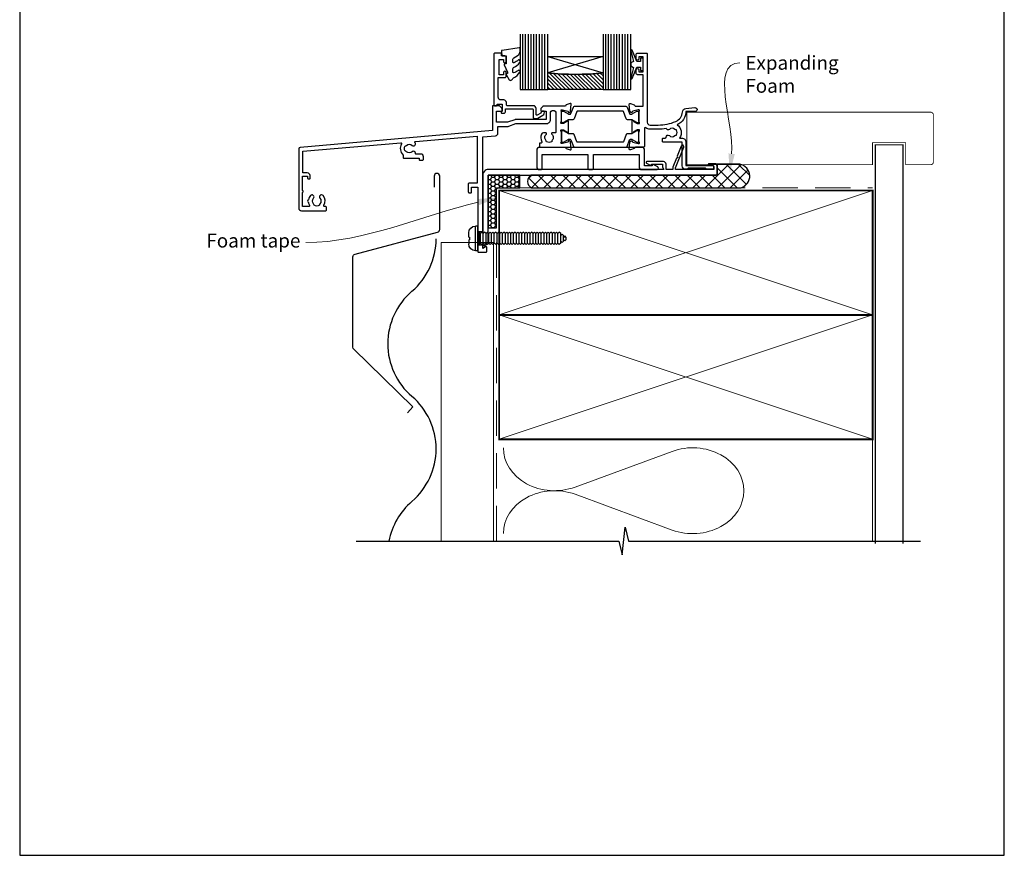
# Model space of a CAD drawing. Units: millimetres. Extents: x -348 to 1018, y -511 to 568.
# Drawn here: x 23 to 379, y -511 to -209 of the extents above; entities that cross this region are included whole.
import ezdxf
from ezdxf import colors
from ezdxf.entities.mleader import LeaderData, LeaderLine
from ezdxf.math import Vec2, Vec3

# ---------------------------------------------------------------- set-up
doc = ezdxf.new("R2010")
doc.units = ezdxf.units.MM
doc.header["$MEASUREMENT"] = 0
doc.linetypes.add('DASHED', pattern=[19.05, 12.7, -6.35])
doc.layers.get('Defpoints').update_dxf_attribs({"color": 1})
for name, color, linetype in [('APL Fixings', 9, 'Continuous'), ('APL Glass', 7, 'Continuous'), ('APL Joinery', 2, 'Continuous'), ('Joinery', 2, 'Continuous')]:
    doc.layers.add(name, color=color, linetype=linetype)
doc.styles.add('General notes', font='arial.ttf', dxfattribs={"height": 3.5})

# ---------------------------------------------------------------- blocks, each defined once
blk = doc.blocks.new('19103')
at = {"layer": 'APL Joinery', "ltscale": 0.2}
blk.add_lwpolyline([(7, -4.65), (4, -4.65, -0.164577), (2.48, -4.13, 0.621133), (2, -4.37), (2, -10.85, -0.414214), (1.7, -11.15), (-1.21, -11.15, 0.361398), (-1.51, -11.39, -0.265514), (-1.7, -11.62), (-3.1, -12.13, -0.548619), (-3.5, -11.82), (-3.29, -9.43, -0.176327), (-3.2, -9.25), (-2.88, -8.92, -0.57735), (-2.46, -9.03), (-2.43, -9.15, 0.267949), (-2.25, -9.32), (-0.34, -9.84, 0.065543), (-0.26, -9.85), (-0.1, -9.85, 0.6885), (0.1, -9.32, -0.213422), (0, -9.1), (0, -5.88, -0.063254), (0.01, -5.81), (0.19, -5.1, 0.490314), (0, -4.85), (-0.52, -4.85, 0.137872), (-0.67, -4.89), (-1.93, -5.66, -0.361115), (-2.03, -5.96), (-2.12, -6.01, -0.585524), (-2.5, -5.8), (-2.5, -1.69, -0.585524), (-2.12, -1.48), (-2.03, -1.53, -0.361115), (-1.93, -1.83), (-0.67, -2.6, 0.137872), (-0.52, -2.65), (0, -2.65, 0.490314), (0.19, -2.4), (0.01, -1.68, -0.063254), (0, -1.61), (0, 1.61, -0.213422), (0.1, 1.83, 0.6885), (-0.1, 2.35), (-0.26, 2.35, 0.065543), (-0.34, 2.34), (-2.25, 1.83, 0.267949), (-2.43, 1.65), (-2.46, 1.54, -0.57735), (-2.88, 1.43), (-3.2, 1.76, -0.176327), (-3.29, 1.94), (-3.5, 4.33, -0.548619), (-3.1, 4.64), (-1.7, 4.13, -0.265514), (-1.51, 3.9, 0.361398), (-1.21, 3.65), (1.5, 3.65), (1.5, 15.05), (-0.5, 15.05, -0.414214), (-1, 15.55), (-1, 16.8, -1), (0, 16.8), (0, 16.05), (1.5, 16.05), (1.5, 21.55), (0, 21.55), (0, 20.8, -1), (-1, 20.8), (-1, 22.35, -0.414214), (-0.5, 22.85), (2.7, 22.85, -0.414214), (3, 22.55), (3, -2.15, 0.414214), (4, -3.15), (7, -3.15, 0.101205), (13.28, -1.86, 0.283017), (15.7, 1.56, -0.370533), (16.98, 2.87), (20.24, 3.15, -1.044614), (20.3, 1.75), (17.01, 1.75, -0.298086), (13.78, -3.06, -0.438776), (14.62, -7.85), (15.5, -7.85, -0.414214), (17, -9.35), (17, -17.75), (26.3, -17.75, -1), (26.3, -19.15), (24.62, -19.15, -0.198912), (24.41, -19.06), (24.19, -18.83, 0.198912), (23.98, -18.75), (17.92, -18.75, 0.198912), (17.71, -18.83), (17.49, -19.06, -0.198912), (17.28, -19.15), (16.8, -19.15, -0.414214), (15.6, -17.95), (15.6, -9.35), (8.8, -9.35, -0.414214), (8.5, -9.05), (8.5, -8.15, -0.414214), (8.8, -7.85), (9.52, -7.85, 0.425323), (9.82, -7.53, -0.660805), (10.99, -6.98, 0.380493), (13.01, -6.98, -0.19915), (13.52, -6.81, 0.290157), (13.52, -4.88, -0.19915), (13.01, -4.71, 0.380493), (10.99, -4.71, -0.535794), (9.86, -4.41, -0.041047)], format="xyb", close=True, dxfattribs=at)
blk = doc.blocks.new('9100372')
at = {"layer": 'APL Joinery', "color": 8}
blk.add_lwpolyline([(27.6, -2.1), (27.39, -2.1, -0.131652), (27.29, -2.07), (25.55, -1.07, 0.131652), (25.3, -1), (23.89, -1, -0.310508), (23.42, -0.68), (22.43, 1.91, 0.310508), (22.15, 2.1), (5.85, 2.1, 0.310508), (5.57, 1.91), (4.58, -0.68, -0.310508), (4.11, -1), (2.7, -1, 0.131652), (2.45, -1.07), (0.71, -2.07, -0.131652), (0.61, -2.1), (0.4, -2.1, -0.414214), (0, -1.7), (0, 1.7, -0.414214), (0.4, 2.1), (0.61, 2.1, -0.131652), (0.71, 2.07), (2.45, 1.07, 0.131652), (2.7, 1), (3.09, 1, 0.310508), (3.37, 1.19), (4.29, 3.58, -0.310508), (4.75, 3.9), (23.25, 3.9, -0.310508), (23.71, 3.58), (24.63, 1.19, 0.310508), (24.91, 1), (25.3, 1, 0.131652), (25.55, 1.07), (27.29, 2.07, -0.131652), (27.39, 2.1), (27.6, 2.1, -0.414214), (28, 1.7), (28, -1.7, -0.414214)], format="xyb", close=True, dxfattribs=at)
blk = doc.blocks.new('19112')
at = {"layer": 'APL Joinery'}
for p, q in [((-30.3, -41.65), (-30.3, -46.65)), ((-28.5, -41.65), (-28.5, -46.65))]:
    blk.add_line(p, q, dxfattribs=at)
at = {"layer": 'APL Joinery', "ltscale": 0.2}
for points in [[(-30.3, -41.65), (-28.5, -41.65), (-28.5, -7.46), (-23.91, -7.06, 0.388879), (-23, -6.06), (-23, -3.65), (-19.41, -3.65, 0.087489), (-19.07, -3.59), (-16.49, -2.65), (-5.5, -2.65, 0.414214), (-4, -1.15), (-4, 1.15, -1), (-2, 1.15), (-2, -5.65, -0.414214), (-2.3, -5.95), (-3.33, -5.95, 0.700834), (-3.52, -6.48, -0.423235), (-3.36, -8.66, 0.19915), (-3.54, -9.17, -0.290157), (-5.46, -9.17, 0.19915), (-5.64, -8.66, -0.423235), (-5.48, -6.48, 0.700834), (-5.67, -5.95), (-6.53, -5.95, 0.296881), (-7.27, -6.42, 0.242888), (-7.1, -9.19, -0.581716), (-7.36, -9.65), (-7.7, -9.65, 0.414214), (-8, -9.95), (-8, -10.85, 0.414214), (-7.7, -11.15), (1.21, -11.15, -0.361398), (1.51, -11.39, 0.265514), (1.7, -11.62), (3.1, -12.13, 0.548619), (3.5, -11.82), (3.29, -9.43, 0.176327), (3.2, -9.25), (2.88, -8.92, 0.57735), (2.46, -9.03), (2.43, -9.15, -0.267949), (2.25, -9.32), (0.34, -9.84, -0.065543), (0.26, -9.85), (0.1, -9.85, -0.6885), (-0.1, -9.32, 0.213422), (0, -9.1), (0, -5.88, 0.063254), (-0.01, -5.81), (-0.19, -5.1, -0.490314), (0, -4.85), (0.52, -4.85, -0.137872), (0.67, -4.89), (1.93, -5.66, 0.361115), (2.03, -5.96), (2.12, -6.01, 0.585524), (2.5, -5.8), (2.5, -1.69, 0.585524), (2.12, -1.48), (2.03, -1.53, 0.361115), (1.93, -1.83), (0.67, -2.6, -0.137872), (0.52, -2.65), (0, -2.65, -0.490314), (-0.19, -2.4), (-0.01, -1.68, 0.063254), (0, -1.61), (0, 1.61, 0.213422), (-0.1, 1.83, -0.6885), (0.1, 2.35), (0.26, 2.35, -0.065543), (0.34, 2.34), (2.25, 1.83, -0.267949), (2.43, 1.65), (2.46, 1.54, 0.57735), (2.88, 1.43), (3.2, 1.76, 0.176327), (3.29, 1.94), (3.5, 4.33, 0.548619), (3.1, 4.64), (1.7, 4.13, 0.265514), (1.51, 3.9, -0.361398), (1.21, 3.65), (-6.58, 3.65, 0.198912), (-6.79, 3.57), (-7.41, 2.94, 0.198912), (-7.5, 2.73), (-7.5, 2.15, 0.414214), (-7.2, 1.85), (-5.5, 1.85), (-5.5, -1.15), (-16.58, -1.15, 0.087489), (-16.92, -1.21), (-19.5, -2.15), (-23.5, -2.15), (-23.5, 1.85), (-21.8, 1.85, 0.414214), (-21.5, 2.15), (-21.5, 2.73, 0.198912), (-21.59, 2.94), (-22.41, 3.77, 0.198912), (-22.62, 3.85), (-24.7, 3.85, 0.414214), (-25, 3.55), (-25, -5.15), (-94.54, -11.23, 0.388879), (-95, -11.73), (-95, -33.15, 0.414214), (-94, -34.15), (-85.3, -34.15, 0.414214), (-85, -33.85), (-85, -32.95, 0.414214), (-85.3, -32.65), (-85.64, -32.65, -0.581716), (-85.9, -32.19, 0.322511), (-86.21, -28.67, 1), (-87.34, -29.65, -0.375946), (-87.36, -31.66, 0.19915), (-87.54, -32.17, -0.290157), (-89.46, -32.17, 0.19915), (-89.64, -31.66, -0.375946), (-89.66, -29.65, 1), (-90.79, -28.67, 0.140327), (-91.49, -30.18, 0.671225), (-91.49, -31.11, 0.096068), (-91.1, -32.19, -0.581719), (-91.36, -32.65), (-93.6, -32.65), (-93.6, -27.49, 0.57735), (-93.6, -26.8), (-93.6, -21.65), (-91.8, -21.65), (-91.8, -22.35, 0.414214), (-91.5, -22.65), (-91.2, -22.65, 0.414214), (-90.9, -22.35), (-90.9, -21.45, 0.414214), (-91.9, -20.45), (-93.5, -20.45), (-93.5, -12.64), (-58.15, -9.55, -0.606319), (-57.86, -10, 0.343022), (-57.3, -14.01), (-57.3, -14.85, 0.414214), (-57, -15.15), (-51.5, -15.15), (-51.5, -15.55, 0.414214), (-51.2, -15.85), (-50.2, -15.85, 0.414214), (-49.9, -15.55), (-49.9, -14.65, 0.414214), (-50.9, -13.65), (-52.52, -13.65, -0.425323), (-52.82, -13.33, 0.660805), (-53.99, -12.78, -0.380493), (-56.01, -12.78, 0.19915), (-56.52, -12.61, -0.290157), (-56.52, -10.68, 0.19915), (-56.01, -10.51, -0.380493), (-53.99, -10.51, 0.907635), (-52.96, -9.56, -0.590509), (-52.75, -9.08), (-30.5, -7.13), (-30.5, -24.15), (-33.4, -24.15, 0.414214), (-33.7, -24.45), (-33.7, -27.35, 0.414214), (-33.4, -27.65), (-32.8, -27.65, 0.414214), (-32.5, -27.35), (-32.5, -25.65), (-30.3, -25.65)], [(-30.3, -46.65), (-30.3, -48.85, 0.414214), (-30, -49.15), (-27.3, -49.15, 0.414214), (-27, -48.85), (-27, -47.45, 0.57735), (-27.45, -47.19), (-28.5, -47.79), (-28.5, -46.65)]]:
    blk.add_lwpolyline(points, format="xyb", close=True, dxfattribs=at)
blk = doc.blocks.new('24020')
at = {"layer": 'APL Joinery'}
for name, p in [('19103', (55, 24.15)), ('19112', (27, 24.15)), ('9100372', (27, 23.94))]:
    blk.add_blockref(name, p, dxfattribs=at)
at = {"layer": 'APL Joinery', "xscale": -1, "rotation": 180}
blk.add_blockref('9100372', (27, 16.86), dxfattribs=at)
blk = doc.blocks.new('20715')
at = {"layer": 'APL Joinery', "ltscale": 0.2}
blk.add_lwpolyline([(-14.8, -0.25), (-14.8, 0.6, -0.414214), (-14.5, 0.9), (-5.1, 0.9, -0.414214), (-4.8, 0.6), (-4.8, -2.2, 0.414214), (-4.4, -2.6), (-3.23, -2.6, 0.131652), (-3.08, -2.56), (-1.21, -1.48, 0.198912), (-0.74, -0.87), (-0.61, -0.38, 0.493145), (-0.9, 0), (-1.52, 0, 0.339454), (-1.81, -0.22), (-1.89, -0.5, -0.198912), (-2.03, -0.68), (-3.25, -1.39, -0.57735), (-3.7, -1.13), (-3.7, 1, 0.414214), (-4.7, 2), (-14.1, 2, -0.414214), (-14.4, 2.3), (-14.4, 3.1, 0.414214), (-15.4, 4.1), (-16.4, 4.1, -0.414214), (-17.4, 5.1), (-17.4, 12.2), (-15, 12.2, 0.414214), (-14.5, 12.7), (-14.5, 13.95, 1), (-15.5, 13.95), (-15.5, 13.2), (-17, 13.2), (-17, 18.7), (-15.5, 18.7), (-15.5, 17.95, 1), (-14.5, 17.95), (-14.5, 19.5, 0.414214), (-15, 20), (-16.2, 20), (-16.2, 20.6, 0.414214), (-16.6, 21), (-18.6, 21, 0.414214), (-19, 20.6), (-19, 2.25, 0.414214), (-18.75, 2), (-18.05, 2, 0.414214), (-17.8, 2.25), (-17.8, 2.5), (-16, 2.5), (-16, -0.03), (-16.21, -0.24, 0.668179), (-16, -0.75), (-15.3, -0.75, 0.414214)], format="xyb", close=True, dxfattribs=at)
blk = doc.blocks.new('9010100', base_point=(-698.04, 103.92))
at = {"layer": 'APL Joinery', "color": 252}
blk.add_lwpolyline([(-697.04, 102.92), (-695.75, 102.92), (-694.02, 98.82, 0.929342), (-693.55, 98.98), (-694.54, 102.84), (-693.54, 103.42), (-693.54, 104.42), (-694.57, 105.02), (-693.58, 108.87, 0.929342), (-694.05, 109.02), (-695.77, 104.92), (-697.04, 104.92), (-697.04, 106.17), (-698.04, 106.17), (-698.04, 101.67), (-697.04, 101.67)], format="xyb", close=True, dxfattribs=at)
blk = doc.blocks.new('9010550l', base_point=(121.77, 118.46))
at = {"layer": 'APL Joinery', "color": 252, "linetype": 'Continuous', "flags": 128}
blk.add_lwpolyline([(128.22, 113.24, 0.434096), (127.86, 113.25, -0.153615), (126.17, 112.38, -0.464833), (125.87, 112.63), (125.87, 113.81, -0.291539), (126.16, 114.26, 0.122913), (128.34, 116.02, 0.315226), (128.36, 116.81), (128.31, 116.9, 0.363014), (127.94, 117.01, -0.12199), (126.19, 116, -0.49897), (125.87, 116.24), (125.87, 117.29, -0.31368), (126.2, 117.76, 0.178541), (128.41, 119.65, 0.127972), (128.47, 119.89), (128.47, 121.19, 0.460762), (128.19, 121.43), (121.99, 120.46, 0.394143), (121.78, 120.19), (121.93, 118.46), (123.47, 118.46), (123.47, 115.56), (122.97, 115.56, 0.548683), (122.75, 115.21), (123.97, 112.58), (123.97, 112.1), (123.71, 112.1, 0.57735), (123.51, 111.74), (124.6, 109.85, 0.248701), (125, 109.6, 0.310923), (125.9, 110.29, -0.20886), (126.16, 110.59, 0.142666), (128.4, 112.54, 0.332142), (128.37, 113.07)], format="xyb", close=True, dxfattribs=at)
blk = doc.blocks.new('9260081')
at = {"layer": 'APL Joinery', "color": 7}
blk.add_lwpolyline([(1, 1.4), (-1.05, 1.4, 1), (-1.05, 0.9), (0.2, 0.9, -0.414214), (0.7, 0.4), (0.7, -0.7), (-13.1, -0.7), (-13.1, -0.02), (-10.1, 7.41, 1), (-11.03, 7.79), (-12.51, 4.12), (-12.29, 3.6), (-12.81, 3.38), (-14.1, 0.17), (-14.1, -0.7), (-16.5, -0.7), (-16.5, 1.2, 0.414214), (-17.5, 2.2), (-23.49, 2.2, 0.767327), (-23.64, 1.64), (-22.25, 0.84, 0.57735), (-21.8, 1.1), (-21.8, 1.2), (-17.8, 1.2), (-17.8, 0.17), (-17.3, -0.7), (-80.8, -0.7, 0.414214), (-82.8, -2.7), (-82.8, -27.7, 0.57735), (-82.05, -28.13), (-80.95, -27.5, 0.267949), (-80.8, -27.24), (-80.8, -2.7), (1.5, -2.7, 0.414214), (2, -2.2), (2, 0.4, 0.414214)], format="xyb", close=True, dxfattribs=at)
blk = doc.blocks.new('9250064')
blk.add_lwpolyline([(-21.6, 0.6), (-24.3, 0.6), (-24.3, 6.3, 0.414214), (-25.3, 7.3), (-62.3, 7.3, 0.414214), (-63.3, 6.3), (-63.3, 0.3, 0.414214), (-62.3, -0.7), (-61.8, -0.7, 0.414214), (-61.3, -0.2), (-61.3, 4.8), (-44.8, 4.8), (-44.8, -0.2, 0.414214), (-44.3, -0.7), (-43.3, -0.7, 0.414214), (-42.8, -0.2), (-42.8, 4.8), (-26.3, 4.8), (-26.3, 0.3, 0.414214), (-25.3, -0.7), (-19.79, -0.7, 0.767327), (-19.54, 0.23), (-21.15, 1.16, 0.57735), (-21.6, 0.9)], format="xyb", close=True)
blk = doc.blocks.new('*U25')
at = {"layer": 'APL Joinery', "color": 250, "linetype": 'Continuous'}
for p, q in [((-4.46, 0), (-4.46, 0.75)), ((4.46, 0.75), (-4.46, 0.75)), ((4.46, 0), (-4.46, 0)), ((-2.25, -0.5), (-1.75, 0)), ((-0.5, 3.25), (-1.96, 3.25)), ((-0.5, 2.95), (0.5, 2.95)), ((0.5, 3.25), (1.96, 3.25)), ((2.25, -0.5), (1.75, 0)), ((4.46, 0), (4.46, 0.75)), ((-1.75, -1), (-2.25, -0.5)), ((2.25, -0.5), (-2.25, -0.5)), ((-2.25, -1.5), (-1.75, -1)), ((-1.75, -2), (-2.25, -1.5)), ((-2.25, -2.5), (-1.75, -2)), ((-1.75, -3), (-2.25, -2.5)), ((-2.25, -3.5), (-1.75, -3)), ((-1.75, -4), (-2.25, -3.5)), ((1.75, -1), (-1.75, -1)), ((1.75, -2), (-1.75, -2)), ((1.75, -3), (-1.75, -3)), ((1.75, -1), (2.25, -0.5)), ((2.25, -1.5), (1.75, -1)), ((1.75, -2), (2.25, -1.5)), ((2.25, -2.5), (1.75, -2)), ((1.75, -3), (2.25, -2.5)), ((2.25, -3.5), (1.75, -3)), ((1.75, -4), (2.25, -3.5)), ((-2.25, -4.5), (-1.75, -4)), ((-1.75, -5), (-2.25, -4.5)), ((-2.25, -5.5), (-1.75, -5)), ((-1.75, -6), (-2.25, -5.5)), ((-2.25, -6.5), (-1.75, -6)), ((-1.75, -7), (-2.25, -6.5)), ((-2.25, -7.5), (-1.75, -7)), ((1.75, -4), (-1.75, -4)), ((1.75, -5), (-1.75, -5)), ((1.75, -6), (-1.75, -6)), ((1.75, -7), (-1.75, -7)), ((2.25, -4.5), (1.75, -4)), ((1.75, -5), (2.25, -4.5)), ((2.25, -5.5), (1.75, -5)), ((1.75, -6), (2.25, -5.5)), ((2.25, -6.5), (1.75, -6)), ((1.75, -7), (2.25, -6.5)), ((2.25, -7.5), (1.75, -7)), ((-1.75, -8), (-2.25, -7.5)), ((-2.25, -8.5), (-1.75, -8)), ((-1.75, -9), (-2.25, -8.5)), ((-2.25, -9.5), (-1.75, -9)), ((-1.75, -10), (-2.25, -9.5)), ((-2.25, -10.5), (-1.75, -10)), ((-1.75, -11), (-2.25, -10.5)), ((1.75, -8), (-1.75, -8)), ((1.75, -9), (-1.75, -9)), ((1.75, -10), (-1.75, -10)), ((1.75, -8), (2.25, -7.5)), ((2.25, -8.5), (1.75, -8)), ((1.75, -9), (2.25, -8.5)), ((2.25, -9.5), (1.75, -9)), ((1.75, -10), (2.25, -9.5)), ((2.25, -10.5), (1.75, -10)), ((1.75, -11), (2.25, -10.5)), ((-2.25, -11.5), (-1.75, -11)), ((-1.75, -12), (-2.25, -11.5)), ((-2.25, -12.5), (-1.75, -12)), ((-1.75, -13), (-2.25, -12.5)), ((-2.25, -13.5), (-1.75, -13)), ((-1.75, -14), (-2.25, -13.5)), ((-2.25, -14.5), (-1.75, -14)), ((1.75, -11), (-1.75, -11)), ((1.75, -12), (-1.75, -12)), ((1.75, -13), (-1.75, -13)), ((1.75, -14), (-1.75, -14)), ((2.25, -11.5), (1.75, -11)), ((1.75, -12), (2.25, -11.5)), ((2.25, -12.5), (1.75, -12)), ((1.75, -13), (2.25, -12.5)), ((2.25, -13.5), (1.75, -13)), ((1.75, -14), (2.25, -13.5)), ((2.25, -14.5), (1.75, -14)), ((-1.75, -15), (-2.25, -14.5)), ((-2.25, -15.5), (-1.75, -15)), ((-1.75, -16), (-2.25, -15.5)), ((-2.25, -16.5), (-1.75, -16)), ((-1.75, -17), (-2.25, -16.5)), ((-2.25, -17.5), (-1.75, -17)), ((-1.75, -18), (-2.25, -17.5)), ((1.75, -15), (-1.75, -15)), ((1.75, -16), (-1.75, -16)), ((1.75, -17), (-1.75, -17)), ((1.75, -15), (2.25, -14.5)), ((2.25, -15.5), (1.75, -15)), ((1.75, -16), (2.25, -15.5)), ((2.25, -16.5), (1.75, -16)), ((1.75, -17), (2.25, -16.5)), ((2.25, -17.5), (1.75, -17)), ((1.75, -18), (2.25, -17.5)), ((-2.25, -18.5), (-1.75, -18)), ((-1.75, -19), (-2.25, -18.5)), ((-2.25, -19.5), (-1.75, -19)), ((-1.75, -20), (-2.25, -19.5)), ((-2.25, -20.5), (-1.75, -20)), ((-1.75, -21), (-2.25, -20.5)), ((-2.25, -21.5), (-1.75, -21)), ((1.75, -18), (-1.75, -18)), ((1.75, -19), (-1.75, -19)), ((1.75, -20), (-1.75, -20)), ((1.75, -21), (-1.75, -21)), ((2.25, -18.5), (1.75, -18)), ((1.75, -19), (2.25, -18.5)), ((2.25, -19.5), (1.75, -19)), ((1.75, -20), (2.25, -19.5)), ((2.25, -20.5), (1.75, -20)), ((1.75, -21), (2.25, -20.5)), ((2.25, -21.5), (1.75, -21)), ((-1.75, -22), (-2.25, -21.5)), ((-2.25, -22.5), (-1.75, -22)), ((-1.75, -23), (-2.25, -22.5)), ((-2.25, -23.5), (-1.75, -23)), ((-1.75, -24), (-2.25, -23.5)), ((-2.25, -24.5), (-1.75, -24)), ((-1.75, -25), (-2.25, -24.5)), ((1.75, -22), (-1.75, -22)), ((1.75, -23), (-1.75, -23)), ((1.75, -24), (-1.75, -24)), ((1.75, -22), (2.25, -21.5)), ((2.25, -22.5), (1.75, -22)), ((1.75, -23), (2.25, -22.5)), ((2.25, -23.5), (1.75, -23)), ((1.75, -24), (2.25, -23.5)), ((2.25, -24.5), (1.75, -24)), ((1.75, -25), (2.25, -24.5)), ((-2.25, -25.5), (-1.75, -25)), ((-1.75, -26), (-2.25, -25.5)), ((-2.25, -26.5), (-1.75, -26)), ((-1.75, -27), (-2.25, -26.5)), ((-2.25, -27.5), (-1.75, -27)), ((-1.75, -28), (-2.25, -27.5)), ((-2.25, -28.5), (-1.75, -28)), ((1.75, -25), (-1.75, -25)), ((1.75, -26), (-1.75, -26)), ((1.75, -27), (-1.75, -27)), ((1.75, -28), (-1.75, -28)), ((2.25, -25.5), (1.75, -25)), ((1.75, -26), (2.25, -25.5)), ((2.25, -26.5), (1.75, -26)), ((1.75, -27), (2.25, -26.5)), ((2.25, -27.5), (1.75, -27)), ((1.75, -28), (2.25, -27.5)), ((2.25, -28.5), (1.75, -28)), ((-1.75, -29), (-2.25, -28.5)), ((-2.25, -29.5), (-1.75, -29)), ((-1.75, -30), (-2.25, -29.5)), ((1.75, -29), (-1.75, -29)), ((1.75, -30), (-1.75, -30)), ((-1.5, -30.5), (-1, -30)), ((-1, -31), (-1.5, -30.5)), ((1, -31), (-1, -31)), ((-0.88, -31.5), (-0.38, -31)), ((-0.38, -32), (-0.88, -31.5)), ((0.37, -32), (-0.38, -32)), ((0.87, -31.5), (0.37, -31)), ((0.37, -32), (0.87, -31.5)), ((1.5, -30.5), (1, -30)), ((1, -31), (1.5, -30.5)), ((1.75, -29), (2.25, -28.5)), ((2.25, -29.5), (1.75, -29)), ((1.75, -30), (2.25, -29.5))]:
    blk.add_line(p, q, dxfattribs=at)
for points in [[(-0.5, 3.25, 0), (-0.5, 3.25, 0), (-0.5, 3.24, 0), (-0.5, 3.24, 0), (-0.5, 3.24, 0), (-0.5, 3.24, 0), (-0.5, 3.23, 0), (-0.5, 3.23, 0), (-0.5, 3.18, 0), (-0.5, 3.16, 0), (-0.5, 3.16, 0), (-0.5, 3.09, 0), (-0.5, 2.99, 0), (-0.5, 2.95, 0)], [(0.5, 3.25, 0), (0.5, 3.25, 0), (0.5, 3.24, 0), (0.5, 3.24, 0), (0.5, 3.24, 0), (0.5, 3.24, 0), (0.5, 3.23, 0), (0.5, 3.23, 0), (0.5, 3.18, 0), (0.5, 3.16, 0), (0.5, 3.16, 0), (0.5, 3.09, 0), (0.5, 2.99, 0), (0.5, 2.95, 0)]]:
    blk.add_polyline3d(points, dxfattribs=at)
for centre, start, end in [((-1.96, 0.75), 90, 180), ((1.96, 0.75), 0, 90)]:
    blk.add_arc(centre, 2.5, start, end, dxfattribs=at)

msp = doc.modelspace()

# ---------------------------------------------------------------- hatches: boundary and pattern name
at = {"layer": 'APL Glass'}
h = msp.add_hatch(dxfattribs=at)
h.set_pattern_fill('_USER', color=252, angle=90, pattern_type=0)
h.set_pattern_definition([(90, (202.0964, -234.3563), (-1, 6e-17), [])])
h.paths.add_polyline_path([(204.1, -234.36), (214.1, -234.36), (214.1, -214.36), (204.1, -214.36)])
h = msp.add_hatch(dxfattribs=at)
h.set_pattern_fill('_USER', color=252, angle=90, pattern_type=0)
h.set_pattern_definition([(90, (234.0966, -234.3565), (-1, 6e-17), [])])
h.paths.add_polyline_path([(244.1, -214.36), (234.1, -214.36), (234.1, -234.36), (244.1, -234.36)])
h = msp.add_hatch(dxfattribs=at)
h.set_pattern_fill('_USER', color=8, angle=-45, style=0, pattern_type=0)
h.set_pattern_definition([(315, (-167.2098, -939.6953), (0.7071068, 0.7071068), [])])
edge = h.paths.add_edge_path()
edge.add_line((234.1, -234.36), (214.1, -234.36))
edge.add_line((214.1, -234.36), (214.1, -228.36))
edge.add_arc((224.1, -128.61), 100.25, 264.2743, 275.7244)
edge.add_line((234.1, -228.36), (234.1, -234.36))
at = {"layer": 'APL Joinery', "lineweight": 9}
h = msp.add_hatch(dxfattribs=at)
h.set_pattern_fill('ANSI37', color=8)
h.set_pattern_definition([(45, (732.5794, -10.435), (-2.245064, 2.245064), []), (135, (732.5794, -10.435), (-2.245064, -2.245064), [])])
edge = h.paths.add_edge_path()
edge.add_arc((282.77, -265.66), 4.39, 286.5683, 439.6782)
edge.add_line((283.55, -261.34), (274.42, -261.19))
edge.add_arc((274.42, -262.19), 1, 0, 90, ccw=False)
edge.add_line((275.42, -262.19), (275.42, -264.79))
edge.add_arc((274.92, -264.79), 0.5, -90, 0, ccw=False)
edge.add_line((274.92, -265.29), (208.14, -265.29))
edge.add_arc((209.43, -267.57), 2.62, 119.5834, 241.4568)
edge.add_line((208.18, -269.87), (284.02, -269.87))
at = {"layer": 'APL Joinery'}
h = msp.add_hatch(dxfattribs=at)
h.set_pattern_fill('HONEY', color=8, scale=0.3)
h.set_pattern_definition([(0, (732.5794, -7.8661), (1.42875, 0.8248892), [0.9525, -1.905]), (120, (732.5794, -7.8661), (-1.42875, 0.8248892), [0.9525, -1.905]), (60, (732.5794, -7.8661), (3e-09, 1.6497784), [-1.905, 0.9525])])
h.paths.add_polyline_path([(203.99, -265.29), (192.62, -265.29), (192.62, -284.33), (195.55, -284.33), (195.55, -269.87), (203.99, -269.87)])

# ---------------------------------------------------------------- linework, layer by layer
at = {"layer": 'APL Glass', "color": 7}
for points in [[(204.1, -214.36), (204.1, -234.36), (214.1, -234.36), (214.1, -214.36)], [(234.1, -214.36), (234.1, -234.36), (244.1, -234.36), (244.1, -214.36)]]:
    msp.add_lwpolyline(points, dxfattribs=at)
at = {"layer": 'APL Glass', "color": 9}
for points in [[(214.1, -228.36), (214.1, -222.36), (234.1, -222.36), (234.1, -228.36, -0.049996)], [(234.1, -234.36), (214.1, -234.36), (214.1, -228.36, 0.050002), (234.1, -228.36)]]:
    msp.add_lwpolyline(points, format="xyb", close=True, dxfattribs=at)
at = {"layer": 'APL Glass', "color": 252}
for points in [[(214.1, -222.36), (234.1, -228.36)], [(234.1, -222.36), (214.1, -228.36)]]:
    msp.add_lwpolyline(points, dxfattribs=at)
at = {"layer": 'APL Joinery', "color": 250, "lineweight": 5}
for p, q in [((223.98, -378.15), (259.11, -365.23)), ((259.11, -393.67), (223.98, -380.75))]:
    msp.add_line(p, q, dxfattribs=at)
at = {"layer": 'APL Joinery', "color": 7, "lineweight": 25, "const_width": 0.3}
msp.add_lwpolyline([(264.41, -261.54), (331.55, -261.54), (331.55, -253.54), (343.55, -253.54), (343.55, -261.54), (352.55, -261.54, 0.414214), (353.55, -260.54), (353.55, -243.54, 0.414214), (352.55, -242.54), (264.41, -242.54)], format="xyb", close=True, dxfattribs=at)
at = {"layer": 'APL Joinery', "color": 7, "lineweight": 25, "const_width": 0.4}
msp.add_lwpolyline([(342.55, -398.67), (342.55, -254.31), (332.55, -254.31), (332.55, -398.67)], dxfattribs=at)
at = {"layer": 'APL Joinery', "color": 8}
msp.add_lwpolyline([(284.02, -269.87, 0.789114), (283.55, -261.34), (274.42, -261.19, -0.414214), (275.42, -262.19), (275.42, -264.79, -0.414214), (274.92, -265.29), (208.14, -265.29, 0.588301), (208.18, -269.87)], format="xyb", close=True, dxfattribs=at)
at = {"layer": 'APL Joinery', "color": 7, "lineweight": 30}
for points in [[(163.4, -351.33), (165.35, -349.06), (144.01, -328.3, -0.202562), (143.7, -327.58), (143.7, -294.87, -0.339454), (144.45, -293.9), (174.31, -285.9, 0.339454), (175.05, -284.93), (175.05, -265.68, 0.414214), (174.05, -264.68), (174.05, -264.68, 0.414214), (173.05, -265.68), (173.05, -269.68)], [(165, -307.32, 0.219199), (173.75, -288.32, 0.219199)]]:
    msp.add_lwpolyline(points, format="xyb", dxfattribs=at)
at = {"layer": 'APL Joinery', "color": 8}
msp.add_lwpolyline([(203.99, -265.29), (192.62, -265.29), (192.62, -284.33), (195.55, -284.33), (195.55, -269.87), (203.99, -269.87)], close=True, dxfattribs=at)
at = {"layer": 'APL Joinery', "color": 8, "linetype": 'DASHED', "lineweight": 5}
msp.add_lwpolyline([(195.55, -397.67), (195.55, -270.87, -0.414214), (196.55, -269.87), (331.55, -269.87)], format="xyb", dxfattribs=at)
at = {"layer": 'APL Joinery', "color": 7, "lineweight": 35, "const_width": 0.7}
for points in [[(196.55, -315.87), (331.55, -315.87), (331.55, -270.87), (196.55, -270.87)], [(196.55, -360.87), (331.55, -360.87), (331.55, -315.87), (196.55, -315.87)]]:
    msp.add_lwpolyline(points, close=True, dxfattribs=at)
at = {"layer": 'APL Joinery', "color": 250, "lineweight": 5}
for points in [[(196.55, -315.87), (331.55, -270.87)], [(331.55, -315.87), (196.55, -270.87)], [(196.55, -360.87), (331.55, -315.87)], [(331.55, -360.87), (196.55, -315.87)]]:
    msp.add_lwpolyline(points, dxfattribs=at)
at = {"layer": 'APL Joinery', "color": 8, "lineweight": 5}
msp.add_lwpolyline([(194.55, -397.67), (194.55, -289.69), (175.55, -289.69), (175.55, -397.67)], dxfattribs=at)
at = {"layer": 'APL Joinery', "color": 250, "lineweight": 13}
msp.add_lwpolyline([(331.55, -360.87), (331.55, -397.67)], dxfattribs=at)
at = {"layer": 'APL Joinery', "color": 9, "ltscale": 0.7}
msp.add_lwpolyline([(144.8, -397.67), (239.8, -397.67), (241.05, -402.67), (242.05, -392.67), (243.3, -397.67), (348.86, -397.67)], dxfattribs=at)
at = {"layer": 'APL Joinery', "color": 7, "lineweight": 30}
for centre, start, end in [((181.26, -326.32), 130.5454, 229.4546), ((148.75, -364.32), 310.5454, 49.4546), ((181.26, -402.32), 130.5454, 169.2875)]:
    msp.add_arc(centre, 25, start, end, dxfattribs=at)
at = {"layer": 'APL Joinery', "color": 250, "lineweight": 5, "extrusion": (0, 0, -1)}
msp.add_ellipse((216.56, -363.92), major_axis=(-18.49, 0), ratio=0.839632, start_param=4.299595, end_param=6.283185, dxfattribs=at)
at = {"layer": 'APL Joinery', "color": 250, "lineweight": 5}
for centre, major_axis, start_param, end_param in [((266.53, -379.45), (-18.49, 0), 3.141593, 5.125182), ((216.56, -394.98), (-18.49, 0), 4.299595, 6.283185), ((266.53, -379.45), (18.49, 0), 4.299596, 6.283185)]:
    msp.add_ellipse(centre, major_axis=major_axis, ratio=0.839632, start_param=start_param, end_param=end_param, dxfattribs=at)
at = {"layer": 'Defpoints', "color": 8}
msp.add_lwpolyline([(23.19, -511.34), (379.19, -511.34), (379.19, -55.06), (23.19, -55.06)], close=True, dxfattribs=at)

# ---------------------------------------------------------------- block references
at = {"layer": 'APL Fixings'}
msp.add_blockref('9250064', (273.42, -262.59), dxfattribs=at)
at = {"layer": 'APL Fixings', "xscale": -1, "rotation": 89.99999999999706}
msp.add_blockref('*U25', (188.79, -288.19), dxfattribs=at)
at = {"layer": 'APL Joinery'}
for name, p in [('9010550l', (197.39, -222.19)), ('24020', (192.09, -268.19)), ('20715', (213.59, -242.19))]:
    msp.add_blockref(name, p, dxfattribs=at)
at = {"layer": 'APL Joinery', "rotation": 180}
msp.add_blockref('9010100', (248.6, -225.24), dxfattribs=at)
at = {"layer": 'Joinery', "color": 7}
msp.add_blockref('9260081', (273.42, -262.59), dxfattribs=at)
msp.add_blockref('9260081', (273.42, -262.59), dxfattribs=at)

# ---------------------------------------------------------------- leaders
at = {"layer": 'APL Joinery', "color": 0}
ml = msp.add_multileader_mtext('Standard', dxfattribs=at)
ml.set_content('{\\C0;Expanding Foam}', color=3, style='General notes')
ml.set_leader_properties(lineweight=13)
ml.build(insert=Vec2(0, 0))
ml.multileader.update_dxf_attribs({"leader_type": 2, "dogleg_length": 10, "arrow_head_size": 7})
ctx = ml.context
ctx.base_point, ctx.char_height, ctx.arrow_head_size, ctx.plane_origin = Vec3(283.55, -224.71), 5, 7, Vec3(573.77, -139.6)
notes = []
notes.append((ctx, [(0, (1, 1, 0), (273.55, -224.71), (1, 0), 10, [(1, [(279.97, -264.54)], 0, [])])]))
ctx.mtext.insert, ctx.mtext.width, ctx.mtext.defined_height, ctx.mtext.line_spacing_style, ctx.mtext.flow_direction = Vec3(285.55, -222.17), 28.8154, 6.82, 2, 5
ml = msp.add_multileader_mtext('Standard', dxfattribs=at)
ml.set_content('{\\C0;Foam tape}', color=3, style='General notes')
ml.set_leader_properties(lineweight=13)
ml.build(insert=Vec2(0, 0))
ml.multileader.update_dxf_attribs({"leader_type": 2, "dogleg_length": 10, "arrow_head_size": 7})
ctx = ml.context
ctx.base_point, ctx.char_height, ctx.arrow_head_size, ctx.plane_origin = Vec3(90.16, -289.69), 5, 7, Vec3(518.56, -207.69)
ctx.text_align_type = 2
notes.append((ctx, [(1, (1, 1, 0), (136.68, -289.69), (-1, 0), 10, [(1, [(195.82, -273.46)], 0, [])])]))
ctx.mtext.insert, ctx.mtext.width, ctx.mtext.defined_height, ctx.mtext.alignment, ctx.mtext.line_spacing_style, ctx.mtext.flow_direction = Vec3(124.68, -286.49), 39.8671, 6.82, 3, 2, 5
for ctx, leaders in notes:
    for number, flags, end, landing, length, lines in leaders:
        leader = LeaderData()
        leader.index, (leader.has_last_leader_line, leader.has_dogleg_vector, leader.attachment_direction) = number, flags
        leader.last_leader_point, leader.dogleg_vector, leader.dogleg_length = Vec3(end), Vec3(landing), length
        for number, points, colour, breaks in lines:
            line = LeaderLine()
            line.index, line.vertices, line.color, line.breaks = number, Vec3.list(points), colors.encode_raw_color(colour), breaks
            leader.lines.append(line)
        ctx.leaders.append(leader)

doc.saveas('drawing.dxf')
